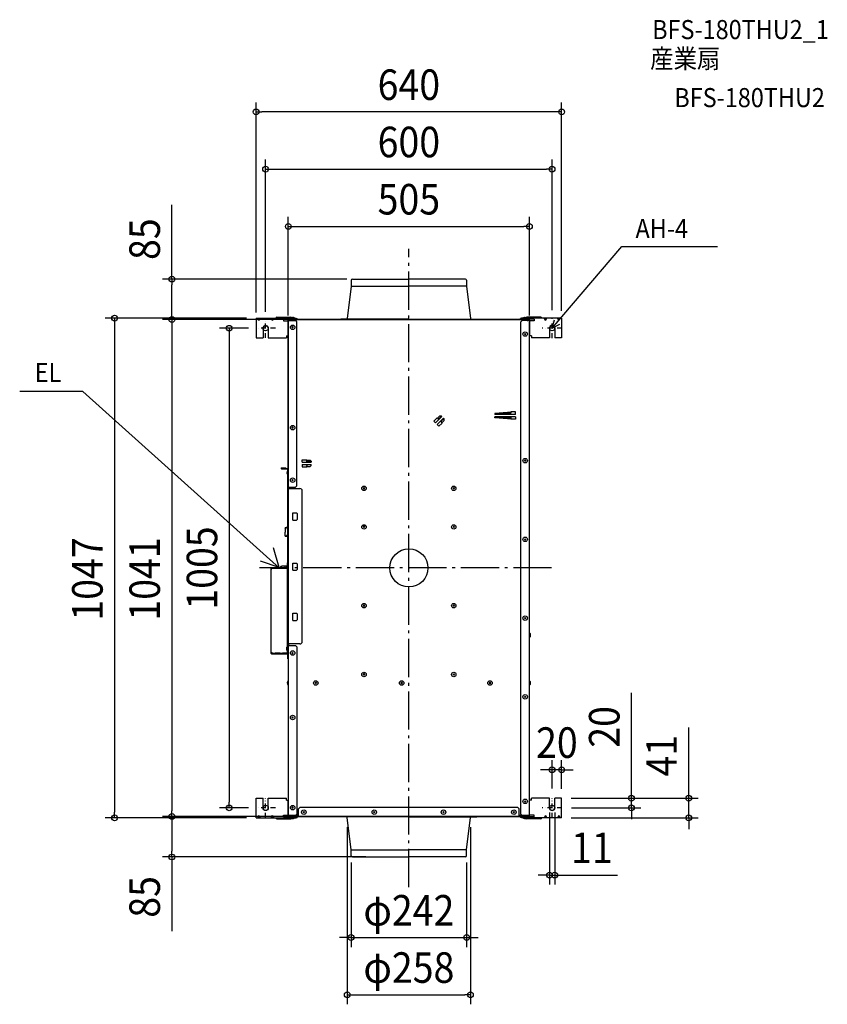
# Model space of a CAD drawing. Extents: x -815 to 876, y -915 to 1149.
import ezdxf
from ezdxf.enums import TextEntityAlignment as Align

# ---------------------------------------------------------------- set-up
doc = ezdxf.new("R2010")
doc.units = 0
doc.header["$LTSCALE"] = 20
doc.header["$PDMODE"] = 3
doc.header["$PDSIZE"] = -2
for name, pattern in [('CENTER', [1, 0.5, -0.25, 0, -0.25]), ('DASHDOT', [5.5, 4, -0.6, 0.3, -0.6]), ('DASHED', [0.75, 0.5, -0.25]), ('DIVIDE', [1.25, 0.5, -0.25, 0, -0.25, 0, -0.25])]:
    doc.linetypes.add(name, pattern=pattern)
doc.layers.get('DEFPOINTS').update_dxf_attribs({"linetype": 'CONTINUOUS'})
for name, color, linetype in [('ARRANGE', 1, 'CONTINUOUS'), ('BASIS', 6, 'DASHDOT'), ('DETAIL', 5, 'CONTINUOUS'), ('ETC', 61, 'CONTINUOUS'), ('FIX', 11, 'CONTINUOUS'), ('NOTE', 4, 'CONTINUOUS'), ('OUTLINE', 3, 'CONTINUOUS'), ('SIZE', 30, 'CONTINUOUS')]:
    doc.layers.add(name, color=color, linetype=linetype)
doc.styles.get("Standard").update_dxf_attribs({"font": 'SIMPLEX.shx', "width": 0.9, "height": 64, "bigfont": 'BIGFONT.shx'})

msp = doc.modelspace()

# ---------------------------------------------------------------- linework, layer by layer
at = {"layer": 'ARRANGE', "color": 1, "linetype": 'CONTINUOUS'}
msp.add_circle((0, 0), 40, dxfattribs=at)
msp.add_point((0, 0), dxfattribs=at)
at = {"layer": 'BASIS', "color": 6, "linetype": 'DASHDOT'}
for p, q in [((0, -669.052296), (0, 668.492876)), ((298.91753, 0), (-313.149535, 0))]:
    msp.add_line(p, q, dxfattribs=at)
at = {"layer": 'DEFPOINTS', "color": 30, "linetype": 'CONTINUOUS'}
for p in [(-320, 955.373768), (300, 835.373768), (252.5, 715.373768), (-109.724189, 605.160573), (-496.316847, 520.160573), (-320, 523.160573), (-300, 516.612156), (-206.207002, 520.160573), (-200.016768, 520.160573), (300, 519.961139), (320, 518.405536), (-320, 515.257236), (-316.082483, 502.160573), (-252.5, 508.446685), (252.5, 508.446685), (300, -423.137698), (294.5, -492.839427), (300, -482.639427), (305.5, -492.839427), (320, -482.839427), (320, -482.839427), (320, -482.839427), (-376.316847, -502.839427), (-316.082483, -502.839427), (320.5, -502.839427), (466.174284, -502.839427), (-616.316847, -523.839427), (-496.316847, -520.839427), (-496.316847, -520.839427), (-320, -523.839427), (-231.3, -520.839427), (-200.016768, -520.839427), (-129, -523.439427), (129, -523.439427), (320, -523.839427), (586.174284, -523.839427), (-121, -597.039427), (121, -597.039427), (-70.250059, -605.839427), (305.5, -643.655288), (121, -774.519419), (129, -894.519419)]:
    msp.add_point(p, dxfattribs=at)
at = {"layer": 'DETAIL', "color": 5, "linetype": 'CONTINUOUS'}
for p, q in [((-121, 602.560573), (-121, 590.160573)), ((-118.4, 605.160573), (0, 605.160573)), ((118.4, 605.160573), (0, 605.160573)), ((121, 602.560573), (121, 590.160573)), ((-121, 590.160573), (-129, 522.760573)), ((-121, 590.160573), (0, 590.160573)), ((121, 590.160573), (0, 590.160573)), ((121, 590.160573), (129, 522.760573)), ((-320, 523.160573), (-235.94848, 523.160573)), ((-320, 523.160573), (-320, 482.160573)), ((-314, 518.160573), (-316.88675, 523.160573)), ((-314, 518.160573), (-314, 523.160573)), ((-314, 518.160573), (-311.11324, 523.160573)), ((-285.4, 518.160573), (-288.28675, 523.160573)), ((-285.4, 518.160573), (-285.4, 523.160573)), ((-285.4, 518.160573), (-282.51324, 523.160573)), ((-276.7, 525.160573), (-247, 525.160573)), ((-262.5, 521.160573), (-235.94848, 521.160573)), ((-262.5, 521.160573), (-262.5, 517.660573)), ((-262.5, 517.660573), (-252.5, 517.660573)), ((-252.5, 168.760573), (-252.5, 518.760573)), ((-252.5, 518.560573), (-237.5, 518.560573)), ((-252.5, 517.660573), (-252.5, 486.160573)), ((-251.7, 518.560573), (-251.7, 518.960573)), ((-251.3, 520.160573), (251.3, 520.160573)), ((-251.3, 520.160573), (-234.5, 520.160573)), ((-251.3, 519.360573), (-234.5, 519.360573)), ((-251.3, 518.560573), (-251.3, 519.360573)), ((-250.3, 520.160573), (-233.9, 520.160573)), ((-237.5, 518.560573), (-234.5, 515.560573)), ((-235.94848, 521.160573), (-235.94848, 523.160573)), ((-235.94848, 522.160573), (-233.9, 522.160573)), ((-234.5, 520.160573), (-234.5, 519.360573)), ((-233.9, 520.160573), (-233.9, 522.160573)), ((0, 520.760573), (-142.5, 520.760573)), ((-142.5, 520.760573), (-142.5, 520.160573)), ((-142.5, 520.160573), (-142.5, 520.760573)), ((-142.5, 520.160573), (0, 520.160573)), ((0, 520.760573), (142.5, 520.760573)), ((142.5, 520.160573), (0, 520.160573)), ((142.5, 520.760573), (142.5, 520.160573)), ((142.5, 520.160573), (142.5, 520.760573)), ((233.9, 520.160573), (233.9, 522.160573)), ((235.94849, 522.160573), (233.9, 522.160573)), ((250.3, 520.160573), (233.9, 520.160573)), ((251.3, 520.160573), (234.5, 520.160573)), ((234.5, 520.160573), (234.5, 519.360573)), ((251.3, 519.360573), (234.5, 519.360573)), ((237.5, 518.560573), (234.5, 515.560573)), ((320, 523.160573), (235.94849, 523.160573)), ((235.94849, 521.160573), (235.94849, 523.160573)), ((262.5, 521.160573), (235.94849, 521.160573)), ((252.5, 518.560573), (237.5, 518.560573)), ((276.7, 525.160573), (247, 525.160573)), ((251.3, 518.560573), (251.3, 519.360573)), ((251.7, 518.560573), (251.7, 518.960573)), ((252.5, -519.639427), (252.5, 518.760573)), ((252.5, 517.660573), (252.5, 486.160573)), ((262.5, 517.660573), (252.5, 517.660573)), ((262.5, 521.160573), (262.5, 517.660573)), ((286, 518.160573), (283.11325, 523.160573)), ((286, 518.160573), (286, 523.160573)), ((286, 518.160573), (288.88676, 523.160573)), ((314, 518.160573), (311.11325, 523.160573)), ((314, 518.160573), (314, 523.160573)), ((314, 518.160573), (316.88676, 523.160573)), ((320, 523.160573), (320, 482.160573)), ((-305.5, 502.260573), (-305.5, 482.160573)), ((-294.5, 502.260573), (-294.5, 482.160573)), ((-242.015074, 505.445494), (-244.984926, 502.475652)), ((-242.015079, 502.475647), (-244.984921, 505.445499)), ((-234.5, 172.160573), (-234.5, 515.360573)), ((234.5, -516.239427), (234.5, 515.360573)), ((294.5, 502.560573), (294.5, 482.160573)), ((305.5, 502.560573), (305.5, 482.160573)), ((-320, 482.160573), (-305.5, 482.160573)), ((-294.5, 482.160573), (-256.5, 482.160573)), ((-256.5, 486.160573), (-252.5, 486.160573)), ((-256.5, 486.160573), (-256.5, 482.160573)), ((244.984926, 491.345494), (242.015074, 488.375652)), ((244.984921, 488.375647), (242.015079, 491.345499)), ((256.5, 486.160573), (252.5, 486.160573)), ((256.5, 486.160573), (256.5, 482.160573)), ((294.5, 482.160573), (256.5, 482.160573)), ((320, 482.160573), (305.5, 482.160573)), ((52.3934, 307.367173), (59.11092, 314.084693)), ((55.92894, 303.831643), (69.01041, 316.913113)), ((59.11092, 314.084693), (60.52513, 312.670473)), ((59.46447, 300.296103), (72.54595, 313.377583)), ((60.45442, 314.155403), (64.69706, 318.398043)), ((60.45442, 314.155403), (61.58579, 312.316923)), ((62.2929, 311.609813), (61.49106, 312.411653)), ((68.30331, 317.620223), (62.2929, 311.609813)), ((64.69706, 318.398043), (67.5962, 318.327333)), ((73.25305, 312.670473), (67.24265, 306.660063)), ((67.5962, 318.327333), (69.01041, 316.913113)), ((73.96016, 311.963363), (72.54595, 313.377583)), ((74.03087, 309.064233), (73.96016, 311.963363)), ((206.8, 325.760573), (179.8, 323.660573)), ((179.8, 323.660573), (179.8, 321.660573)), ((213.8, 322.660573), (179.8, 322.660573)), ((223.3, 321.660573), (179.8, 321.660573)), ((223.3, 316.660573), (179.8, 316.660573)), ((179.8, 314.660573), (179.8, 316.660573)), ((179.8, 315.660573), (213.8, 315.660573)), ((206.8, 312.560573), (179.8, 314.660573)), ((213.8, 325.760573), (206.8, 325.760573)), ((213.8, 312.560573), (206.8, 312.560573)), ((213.8, 322.660573), (213.8, 326.660573)), ((213.8, 326.660573), (213.8, 324.660573)), ((223.3, 326.660573), (213.8, 326.660573)), ((213.8, 315.660573), (213.8, 311.660573)), ((213.8, 311.660573), (213.8, 313.660573)), ((223.3, 311.660573), (213.8, 311.660573)), ((223.3, 321.660573), (223.3, 326.660573)), ((223.3, 316.660573), (223.3, 311.660573)), ((-242.015074, 295.245494), (-244.984926, 292.275652)), ((-242.015079, 292.275647), (-244.984921, 295.245499)), ((55.92894, 303.831643), (52.3934, 307.367173)), ((59.46447, 300.296103), (63, 296.760573)), ((63, 296.760573), (69.71752, 303.478083)), ((67.24265, 306.660063), (68.04449, 305.858223)), ((69.78823, 304.821593), (67.94975, 305.952963)), ((69.71752, 303.478083), (68.30331, 304.892303)), ((69.78823, 304.821593), (74.03087, 309.064233)), ((-266.7, 209.260573), (-257.5, 209.260573)), ((-266.7, 208.460573), (-253.7, 208.460573)), ((-266.7, 207.660573), (-253.7, 207.660573)), ((-262.5, 208.460573), (-262.5, 209.260573)), ((-257.5, 208.460573), (-257.5, 209.260573)), ((-253.3, 166.260573), (-253.3, 207.260573)), ((-252.5, 166.260573), (-252.5, 207.260573)), ((-223.3, 221.660573), (-223.3, 226.660573)), ((-223.3, 226.660573), (-213.8, 226.660573)), ((-223.3, 221.660573), (-204.8, 221.660573)), ((-223.3, 216.660573), (-223.3, 211.660573)), ((-223.3, 216.660573), (-204.8, 216.660573)), ((-223.3, 211.660573), (-213.8, 211.660573)), ((-213.8, 222.660573), (-213.8, 226.660573)), ((-213.8, 226.660573), (-213.8, 224.660573)), ((-213.8, 225.760573), (-206.8, 225.760573)), ((-213.8, 222.660573), (-204.8, 222.660573)), ((-213.8, 215.660573), (-213.8, 211.660573)), ((-204.8, 215.660573), (-213.8, 215.660573)), ((-213.8, 211.660573), (-213.8, 213.660573)), ((-213.8, 212.560573), (-206.8, 212.560573)), ((-206.8, 225.760573), (-204.8, 223.660573)), ((-206.8, 212.560573), (-204.8, 214.660573)), ((-204.8, 223.660573), (-204.8, 221.660573)), ((-204.8, 214.660573), (-204.8, 216.660573)), ((244.984926, 226.145494), (242.015074, 223.175652)), ((244.984921, 223.175647), (242.015079, 226.145499)), ((-253.3, 204.060573), (-253.588445, 204.060573)), ((-253.588445, 194.660573), (-253.588445, 204.060573)), ((-253.3, 194.660573), (-253.588445, 194.660573)), ((-253.3, 204.060573), (-253.3, 194.660573)), ((-253.3, -159.539427), (-253.3, 166.260573)), ((-253.3, 166.260573), (-228.3, 166.260573)), ((-252.5, 169.160573), (-237.5, 169.160573)), ((-251.7, 168.760573), (-251.7, 169.160573)), ((-251.3, 166.260573), (-251.3, 169.160573)), ((-242.015074, 185.245494), (-244.984926, 182.275652)), ((-242.015079, 182.275647), (-244.984921, 185.245499)), ((-234.5, 172.160573), (-237.5, 169.160573)), ((-92.515074, 168.045494), (-95.484926, 165.075652)), ((-92.515079, 165.075647), (-95.484921, 168.045499)), ((95.484926, 168.045494), (92.515074, 165.075652)), ((95.484921, 165.075647), (92.515079, 168.045499)), ((-223.3, -154.539427), (-223.3, 161.260573)), ((-243.3, 114.960573), (-235.3, 114.960573)), ((-243.3, 99.960573), (-243.3, 114.960573)), ((-235.3, 114.960573), (-233.3, 112.960573)), ((-233.3, 101.960573), (-233.3, 112.960573)), ((-255, 84.960573), (-259.2, 84.112043)), ((-258.97649, 83.005723), (-259.2, 84.112043)), ((-254.88821, 84.407253), (-259.08821, 83.558723)), ((-254.77649, 83.854253), (-258.97649, 83.005723)), ((-258.96236, 83.008583), (-258.96236, 74.960573)), ((-255, 84.960573), (-254.77649, 83.854253)), ((-255, 83.809103), (-255, 80.960573)), ((-254.8, 84.941113), (-253.3, 84.941113)), ((-253.3, 84.941113), (-253.3, 80.960573)), ((-243.3, 99.960573), (-235.3, 99.960573)), ((-235.3, 99.960573), (-233.3, 101.960573)), ((-92.515074, 87.245494), (-95.484926, 84.275652)), ((-92.515079, 84.275647), (-95.484921, 87.245499)), ((95.484926, 87.245494), (92.515074, 84.275652)), ((95.484921, 84.275647), (92.515079, 87.245499)), ((-258.97649, 66.915413), (-259.2, 65.809103)), ((-255, 64.960573), (-259.2, 65.809103)), ((-254.88821, 65.513893), (-259.08821, 66.362423)), ((-254.77649, 66.066893), (-258.97649, 66.915413)), ((-258.96236, 66.912563), (-258.96236, 74.960573)), ((-255, 80.960573), (-253.3, 80.960573)), ((-255, 66.112043), (-255, 68.960573)), ((-255, 68.960573), (-253.3, 68.960573)), ((-255, 64.960573), (-254.77649, 66.066893)), ((-254.8, 64.960573), (-253.3, 64.960573)), ((-253.3, 68.960573), (-253.3, 64.960573)), ((244.984926, 61.145494), (242.015074, 58.175652)), ((244.984921, 58.175647), (242.015079, 61.145499)), ((-287.1, 0.447243), (-254.5, 0.447243)), ((-265.8, 0.797243), (-269.3, 0.797243)), ((-254.1, 3.797243), (-266.3, 3.797243)), ((-265.8, 0.447243), (-265.8, 0.797243)), ((-265.8, 0.797243), (-254.1, 0.797243)), ((-260.04037, 3.797243), (-260.04037, 0.797243)), ((-256.3, 3.797243), (-256.3, 0.797243)), ((-255.3, 3.797243), (-255.3, 0.797243)), ((-254.1, 0.847243), (-254.1, 10.447243)), ((-253.3, 10.447243), (-254.1, 10.447243)), ((-253.3, 0.847243), (-253.3, 10.447243)), ((-243.3, 9.960573), (-235.3, 9.960573)), ((-243.3, -5.039427), (-243.3, 9.960573)), ((-235.3, 9.960573), (-233.3, 7.960573)), ((-233.3, -3.039427), (-233.3, 7.960573)), ((-288.3, -179.352757), (-288.3, -0.752757)), ((-288.3, -1.852757), (-286.8, -1.852757)), ((-287.5, -1.852757), (-287.5, -0.752757)), ((-287.1, -0.352757), (-254.5, -0.352757)), ((-286.8, -1.852757), (-286.8, -0.352757)), ((-254.8, -1.852757), (-254.8, -0.352757)), ((-253.3, -1.852757), (-254.8, -1.852757)), ((-254.1, -178.252757), (-254.1, -1.852757)), ((-253.3, -178.252757), (-253.3, -1.852757)), ((-243.3, -5.039427), (-235.3, -5.039427)), ((-235.3, -5.039427), (-233.3, -3.039427)), ((-92.515074, -77.754506), (-95.484926, -80.724348)), ((-92.515079, -80.724353), (-95.484921, -77.754501)), ((95.484926, -77.754506), (92.515074, -80.724348)), ((95.484921, -80.724353), (92.515079, -77.754501)), ((-243.3, -95.039427), (-235.3, -95.039427)), ((-243.3, -110.039427), (-243.3, -95.039427)), ((-235.3, -95.039427), (-233.3, -97.039427)), ((-233.3, -108.039427), (-233.3, -97.039427)), ((-243.3, -110.039427), (-235.3, -110.039427)), ((-235.3, -110.039427), (-233.3, -108.039427)), ((244.984926, -103.854506), (242.015074, -106.824348)), ((244.984921, -106.824353), (242.015079, -103.854501)), ((-253.3, -136.196517), (-253.3, -135.132337)), ((-253.3, -140.973187), (-253.3, -139.909007)), ((252.5, -136.339427), (252.788445, -136.339427)), ((252.5, -145.739427), (252.5, -136.339427)), ((252.788445, -136.339427), (252.788445, -145.739427)), ((-254.1, -164.439427), (-254.388445, -164.439427)), ((-254.388445, -173.839427), (-254.388445, -164.439427)), ((-254.1, -164.439427), (-254.1, -173.839427)), ((-228.3, -159.539427), (-253.3, -159.539427)), ((-253.3, -179.539427), (-253.3, -159.539427)), ((-252.5, -179.539427), (-252.5, -159.539427)), ((-252.5, -162.239427), (-252.5, -519.639427)), ((-252.5, -162.639427), (-237.5, -162.639427)), ((-251.7, -162.239427), (-251.7, -162.639427)), ((-251.3, -162.639427), (-251.3, -159.539427)), ((-234.5, -165.639427), (-237.5, -162.639427)), ((252.5, -145.739427), (252.788445, -145.739427)), ((-286.8, -178.252757), (-288.3, -178.252757)), ((-287.5, -179.352757), (-287.5, -178.252757)), ((-253.7, -179.752757), (-287.1, -179.752757)), ((-253.7, -180.552757), (-287.1, -180.552757)), ((-286.8, -179.752757), (-286.8, -178.252757)), ((-253.3, -178.252757), (-254.8, -178.252757)), ((-254.8, -179.752757), (-254.8, -178.252757)), ((-254.1, -173.839427), (-254.388445, -173.839427)), ((-253.3, -179.539427), (-252.5, -179.539427)), ((-253.3, -190.552757), (-253.3, -180.952757)), ((-252.5, -190.552757), (-252.5, -180.952757)), ((-242.015074, -177.054506), (-244.984926, -180.024348)), ((-242.015079, -180.024353), (-244.984921, -177.054501)), ((-234.5, -165.639427), (-234.5, -516.239427)), ((-252.5, -190.552757), (-253.3, -190.552757)), ((-92.515074, -221.954506), (-95.484926, -224.924348)), ((-92.515079, -224.924353), (-95.484921, -221.954501)), ((95.484926, -221.954506), (92.515074, -224.924348)), ((95.484921, -224.924353), (92.515079, -221.954501)), ((-252.788445, -236.539427), (-252.788445, -245.939427)), ((-252.5, -236.539427), (-252.788445, -236.539427)), ((-252.5, -245.939427), (-252.788445, -245.939427)), ((-252.5, -245.939427), (-252.5, -236.539427)), ((-193.515074, -239.754506), (-196.484926, -242.724348)), ((-193.515079, -242.724353), (-196.484921, -239.754501)), ((-13.515074, -239.754506), (-16.484926, -242.724348)), ((-13.515079, -242.724353), (-16.484921, -239.754501)), ((171.484926, -239.754506), (168.515074, -242.724348)), ((171.484921, -242.724353), (168.515079, -239.754501)), ((252.5, -236.539427), (252.788445, -236.539427)), ((252.5, -245.939427), (252.5, -236.539427)), ((252.5, -245.939427), (252.788445, -245.939427)), ((252.788445, -236.539427), (252.788445, -245.939427)), ((244.984926, -268.854506), (242.015074, -271.824348)), ((244.984921, -271.824353), (242.015079, -268.854501)), ((-242.015074, -312.054506), (-244.984926, -315.024348)), ((-242.015079, -315.024353), (-244.984921, -312.054501)), ((-320, -523.839427), (-320, -482.839427)), ((-320, -482.839427), (-305.5, -482.839427)), ((-305.5, -502.539427), (-305.5, -482.839427)), ((-294.5, -502.539427), (-294.5, -482.839427)), ((-294.5, -482.839427), (-256.5, -482.839427)), ((-256.5, -486.839427), (-256.5, -482.839427)), ((-256.5, -486.839427), (-252.5, -486.839427)), ((-252.5, -518.339427), (-252.5, -486.839427)), ((244.984926, -487.854506), (242.015074, -490.824348)), ((244.984921, -490.824353), (242.015079, -487.854501)), ((252.5, -518.339427), (252.5, -486.839427)), ((256.5, -486.839427), (252.5, -486.839427)), ((294.5, -482.839427), (256.5, -482.839427)), ((256.5, -486.839427), (256.5, -482.839427)), ((294.5, -502.839427), (294.5, -482.839427)), ((305.5, -502.839427), (305.5, -482.839427)), ((320, -482.839427), (305.5, -482.839427)), ((320, -523.839427), (320, -482.839427)), ((-242.01507, -504.024357), (-244.98492, -501.054497)), ((-242.01507, -501.054507), (-244.98492, -504.024347)), ((-231.3, -505.039427), (-228.3, -502.039427)), ((-231.3, -520.839427), (-231.3, -505.039427)), ((228.3, -502.039427), (-228.3, -502.039427)), ((-218.515074, -510.354506), (-221.484926, -513.324348)), ((-218.515079, -513.324353), (-221.484921, -510.354501)), ((-71.015074, -510.354506), (-73.984926, -513.324348)), ((-71.015079, -513.324353), (-73.984921, -510.354501)), ((73.984926, -510.354506), (71.015074, -513.324348)), ((73.984921, -513.324353), (71.015079, -510.354501)), ((221.484926, -510.354506), (218.515074, -513.324348)), ((221.484921, -513.324353), (218.515079, -510.354501)), ((231.3, -505.039427), (228.3, -502.039427)), ((231.3, -520.039427), (231.3, -505.039427)), ((-320, -523.839427), (-235.94848, -523.839427)), ((-314, -518.839427), (-316.88675, -523.839427)), ((-314, -518.839427), (-314, -523.839427)), ((-314, -518.839427), (-311.11324, -523.839427)), ((-286, -518.839427), (-288.88675, -523.839427)), ((-286, -518.839427), (-286, -523.839427)), ((-286, -518.839427), (-283.11324, -523.839427)), ((-276.7, -525.839427), (-247, -525.839427)), ((-262.5, -518.339427), (-252.5, -518.339427)), ((-262.5, -521.839427), (-262.5, -518.339427)), ((-262.5, -521.839427), (-235.94848, -521.839427)), ((-252.5, -519.239427), (-237.5, -519.239427)), ((-251.7, -519.239427), (-251.7, -519.639427)), ((-231.3, -519.239427), (-251.3, -519.239427)), ((-251.3, -520.039427), (-251.3, -519.239427)), ((-251.3, -520.039427), (-234.5, -520.039427)), ((251.3, -520.839427), (-251.3, -520.839427)), ((-251.3, -520.839427), (-234.5, -520.839427)), ((-250.3, -520.839427), (-233.9, -520.839427)), ((-248.3, -520.039427), (-248.3, -519.239427)), ((-237.5, -519.239427), (-234.5, -516.239427)), ((-231.3, -518.439427), (-236.7, -518.439427)), ((-235.94848, -521.839427), (-235.94848, -523.839427)), ((-235.94848, -522.839427), (-233.9, -522.839427)), ((-234.5, -520.839427), (-234.5, -520.039427)), ((-233.9, -520.839427), (-233.9, -522.839427)), ((-142.5, -520.839427), (0, -520.839427)), ((-142.5, -520.839427), (-142.5, -521.439427)), ((0, -521.439427), (-142.5, -521.439427)), ((-121, -590.839427), (-129, -523.439427)), ((142.5, -520.839427), (0, -520.839427)), ((0, -521.439427), (142.5, -521.439427)), ((121, -590.839427), (129, -523.439427)), ((142.5, -520.839427), (142.5, -521.439427)), ((251.3, -519.239427), (231.3, -519.239427)), ((250.3, -520.839427), (233.9, -520.839427)), ((233.9, -520.839427), (233.9, -522.839427)), ((235.94849, -522.839427), (233.9, -522.839427)), ((234.5, -516.239427), (237.5, -519.239427)), ((251.3, -520.039427), (234.5, -520.039427)), ((234.5, -520.839427), (234.5, -520.039427)), ((251.3, -520.839427), (234.5, -520.839427)), ((262.5, -521.839427), (235.94849, -521.839427)), ((235.94849, -521.839427), (235.94849, -523.839427)), ((320, -523.839427), (235.94849, -523.839427)), ((252.5, -519.239427), (237.5, -519.239427)), ((276.7, -525.839427), (247, -525.839427)), ((248.3, -520.039427), (248.3, -519.239427)), ((251.3, -520.039427), (251.3, -519.239427)), ((251.7, -519.639427), (251.7, -519.239427)), ((262.5, -518.339427), (252.5, -518.339427)), ((262.5, -521.839427), (262.5, -518.339427)), ((286, -518.839427), (283.11325, -523.839427)), ((286, -518.839427), (286, -523.839427)), ((286, -518.839427), (288.88676, -523.839427)), ((314, -518.839427), (311.11325, -523.839427)), ((314, -518.839427), (314, -523.839427)), ((314, -518.839427), (316.88676, -523.839427)), ((-121, -590.839427), (0, -590.839427)), ((-121, -603.239427), (-121, -590.839427)), ((121, -590.839427), (0, -590.839427)), ((121, -603.239427), (121, -590.839427)), ((-118.4, -605.839427), (0, -605.839427)), ((118.4, -605.839427), (0, -605.839427))]:
    msp.add_line(p, q, dxfattribs=at)
at = {"layer": 'DETAIL', "color": 5, "linetype": 'DIVIDE'}
for p, q in [((-252.5, 517.660573), (-252.5, 486.160573)), ((-252.5, -518.339427), (-252.5, -486.839427))]:
    msp.add_line(p, q, dxfattribs=at)
at = {"layer": 'DETAIL', "color": 5, "linetype": 'DASHED'}
for p, q in [((-247.6001, 518.560573), (-248.88378, 518.560573)), ((-242.05128, 518.560573), (-243.74871, 518.560573)), ((243.74872, 518.560573), (242.05129, 518.560573)), ((247.60011, 518.560573), (248.88379, 518.560573)), ((-253.3, 80.960573), (-253.3, 68.960573)), ((-254.8, -178.952757), (-286.8, -178.952757)), ((-247.6001, -519.239427), (-248.88378, -519.239427)), ((-242.05128, -519.239427), (-243.74871, -519.239427)), ((-238.19989, -519.239427), (-236.91621, -519.239427)), ((238.1999, -519.239427), (236.91622, -519.239427)), ((243.74872, -519.239427), (242.05129, -519.239427)), ((247.60011, -519.239427), (248.88379, -519.239427))]:
    msp.add_line(p, q, dxfattribs=at)
at = {"layer": 'DETAIL', "color": 5, "linetype": 'CONTINUOUS'}
for centre in [(-243.5, 503.960573), (243.5, 489.860573), (-243.5, 293.760573), (243.5, 224.660573), (-243.5, 183.760573), (-94, 166.560573), (94, 166.560573), (-94, 85.760573), (94, 85.760573), (243.5, 59.660573), (-94, -79.239427), (94, -79.239427), (243.5, -105.339427), (-243.5, -178.539427), (-94, -223.439427), (94, -223.439427), (-195, -241.239427), (-15, -241.239427), (170, -241.239427), (243.5, -270.339427), (-243.5, -313.539427), (243.5, -489.339427), (-243.5, -502.539427), (-220, -511.839427), (-72.5, -511.839427), (72.5, -511.839427), (220, -511.839427)]:
    msp.add_circle(centre, 4.7, dxfattribs=at)
for centre, radius, start, end in [((-118.4, 602.560573), 2.6, 90, 180), ((118.4, 602.560573), 2.6, 0, 90), ((-276.7, 523.160573), 2, 90, 180), ((-251.3, 518.960573), 1.2, 90, 180), ((-251.3, 518.960573), 0.4, 90, 180), ((-250.3, 521.160573), 1, 180, 270), ((-247, 523.160573), 2, 0, 90), ((-242.9, 518.560573), 6.1, 48.94665, 112.945186), ((-131, 522.760573), 2, 270, 0), ((131, 522.760573), 2, 180, 270), ((242.9, 518.560573), 6.1, 67.054814, 131.05335), ((247, 523.160573), 2, 90, 180), ((250.3, 521.160573), 1, 270, 0), ((251.3, 518.960573), 1.2, 0, 90), ((251.3, 518.960573), 0.4, 0, 90), ((276.7, 523.160573), 2, 0, 90), ((-300, 502.260573), 5.5, 0, 180), ((300, 502.560573), 5.5, 0, 180), ((61.23224, 313.377583), 1, 225, 286.8468), ((69.01041, 305.599403), 1, 163.1532, 225), ((-266.7, 208.460573), 0.8, 90, 180), ((-266.7, 208.460573), 0.8, 180, 270), ((-253.7, 207.260573), 1.2, 0, 90), ((-253.7, 207.260573), 0.4, 0, 90), ((-249.7, 199.360573), 6.1, 129.601965, 230.398017), ((-251.3, 168.760573), 1.2, 180, 270), ((-251.3, 168.760573), 0.4, 180, 270), ((-228.3, 161.260573), 5, 0, 90), ((-287.1, -0.752757), 1.2, 90, 180), ((-266.3, 0.797243), 3, 90, 180), ((-254.5, 0.847243), 1.2, 270, 0), ((-254.5, 0.847243), 0.4, 270, 0), ((-287.1, -0.752757), 0.4, 90, 180), ((248.9, -141.039427), 6.1, 309.601965, 50.398017), ((-250.5, -169.139427), 6.1, 129.601965, 230.398017), ((-251.3, -162.239427), 1.2, 90, 180), ((-251.3, -162.239427), 0.4, 90, 180), ((-228.3, -154.539427), 5, 270, 0), ((-287.1, -179.352757), 1.2, 180, 270), ((-287.1, -179.352757), 0.4, 180, 270), ((-253.7, -180.952757), 1.2, 0, 90), ((-253.7, -180.952757), 0.4, 0, 90), ((-248.9, -241.239427), 6.1, 129.601983, 230.398035), ((248.9, -241.239427), 6.1, 309.601965, 50.398017), ((-300, -502.539427), 5.5, 180, 0), ((300, -502.839427), 5.5, 180, 0), ((-276.7, -523.839427), 2, 180, 270), ((-251.3, -519.639427), 1.2, 180, 270), ((-251.3, -519.639427), 0.4, 180, 270), ((-250.3, -521.839427), 1, 90, 180), ((-247, -523.839427), 2, 270, 0), ((-242.9, -519.239427), 6.1, 247.054814, 311.05335), ((-131, -523.439427), 2, 0, 90), ((131, -523.439427), 2, 90, 180), ((242.9, -519.239427), 6.1, 228.94665, 292.945186), ((247, -523.839427), 2, 180, 270), ((250.3, -521.839427), 1, 0, 90), ((251.3, -519.639427), 1.2, 270, 0), ((251.3, -519.639427), 0.4, 270, 0), ((276.7, -523.839427), 2, 270, 0), ((-118.4, -603.239427), 2.6, 180, 270), ((118.4, -603.239427), 2.6, 270, 0)]:
    msp.add_arc(centre, radius, start, end, dxfattribs=at)
at = {"layer": 'FIX', "color": 11, "linetype": 'CONTINUOUS'}
for centre in [(-300, 502.160573), (300.170385, 502.160663), (-300, -502.839427), (300, -502.839427)]:
    msp.add_circle(centre, 5.5, dxfattribs=at)
at = {"layer": 'NOTE', "color": 4, "linetype": 'CONTINUOUS'}
for p, q in [((300, 501.960573), (445.745106, 673.114884)), ((445.745106, 673.114884), (646.659174, 673.114884)), ((300, 501.960573), (305.201013, 519.671316)), ((300.170209, 502.160573), (316.16233, 510.318596)), ((-683.14051, 369.597563), (-815.091091, 369.597563)), ((-270.8, -0.352757), (-683.14051, 369.597563)), ((-271.691667, 0.447243), (-283.330543, 41.730104)), ((-271.691667, 0.447243), (-310.530298, 13.819421))]:
    msp.add_line(p, q, dxfattribs=at)
at = {"layer": 'NOTE', "color": 4, "linetype": 'CENTER'}
for p, q in [((-300, 481.960573), (-300, 522.960573)), ((300, 481.560573), (300, 522.560573)), ((-279.5, 502.160573), (-320.5, 502.160573)), ((320.5, 502.160573), (278.9, 502.160573)), ((-300, -523.639427), (-300, -482.639427)), ((300, -523.639427), (300, -482.639427)), ((-279.5, -502.839427), (-320.5, -502.839427)), ((320.5, -502.839427), (278.9, -502.839427))]:
    msp.add_line(p, q, dxfattribs=at)
at = {"layer": 'OUTLINE', "color": 3, "linetype": 'CONTINUOUS'}
for p, q in [((-252.5, 520.160573), (-252.5, -520.039427)), ((252.5, 520.160573), (-252.5, 520.160573)), ((252.5, -520.839427), (252.5, 520.160573)), ((-252.5, -520.839427), (252.5, -520.839427))]:
    msp.add_line(p, q, dxfattribs=at)
at = {"layer": 'SIZE', "color": 30, "linetype": 'CONTINUOUS'}
for p, q in [((-320, 535.257236), (-320, 975.373768)), ((320, 538.405536), (320, 975.373768)), ((-320, 955.373768), (-308, 955.373768)), ((308, 955.373768), (-308, 955.373768)), ((320, 955.373768), (308, 955.373768)), ((-300, 536.612156), (-300, 855.373768)), ((300, 539.961139), (300, 855.373768)), ((-300, 835.373768), (-288, 835.373768)), ((-288, 835.373768), (288, 835.373768)), ((300, 835.373768), (288, 835.373768)), ((-496.316847, 605.160573), (-496.316847, 760.417716)), ((-252.5, 528.446685), (-252.5, 735.373768)), ((252.5, 528.446685), (252.5, 735.373768)), ((-252.5, 715.373768), (-240.5, 715.373768)), ((-240.5, 715.373768), (240.5, 715.373768)), ((252.5, 715.373768), (240.5, 715.373768)), ((-129.724189, 605.160573), (-516.316847, 605.160573)), ((-496.316847, 605.160573), (-496.316847, 593.160573)), ((-496.316847, 532.160573), (-496.316847, 593.160573)), ((-340, 523.160573), (-636.316847, 523.160573)), ((-616.316847, 523.160573), (-616.316847, 511.160573)), ((-226.207002, 520.160573), (-516.316847, 520.160573)), ((-220.016768, 520.160573), (-516.316847, 520.160573)), ((-496.316847, 520.160573), (-496.316847, 532.160573)), ((-496.316847, 520.160573), (-496.316847, 508.160573)), ((-616.316847, 511.160573), (-616.316847, -511.839427)), ((-496.316847, 508.160573), (-496.316847, -508.839427)), ((-336.082483, 502.160573), (-396.316847, 502.160573)), ((-376.316847, 502.160573), (-376.316847, 490.160573)), ((-376.316847, 490.160573), (-376.316847, -490.839427)), ((466.174284, -470.839427), (466.174284, -261.582284)), ((586.174284, -470.839427), (586.174284, -334.382018)), ((300, -462.639427), (300, -403.137698)), ((320, -462.839427), (320, -403.137698)), ((288, -423.137698), (276, -423.137698)), ((300, -423.137698), (288, -423.137698)), ((320, -423.137698), (300, -423.137698)), ((320, -423.137698), (332, -423.137698)), ((332, -423.137698), (344, -423.137698)), ((466.174284, -482.839427), (466.174284, -470.839427)), ((586.174284, -482.839427), (586.174284, -470.839427)), ((-376.316847, -502.839427), (-376.316847, -490.839427)), ((340, -482.839427), (606.174284, -482.839427)), ((340, -482.839427), (486.174284, -482.839427)), ((466.174284, -502.839427), (466.174284, -482.839427)), ((586.174284, -523.839427), (586.174284, -482.839427)), ((-616.316847, -523.839427), (-616.316847, -511.839427)), ((-496.316847, -520.839427), (-496.316847, -508.839427)), ((-336.082483, -502.839427), (-396.316847, -502.839427)), ((294.5, -512.839427), (294.5, -663.655288)), ((305.5, -512.839427), (305.5, -663.655288)), ((340.5, -502.839427), (486.174284, -502.839427)), ((466.174284, -502.839427), (466.174284, -514.839427)), ((466.174284, -514.839427), (466.174284, -526.839427)), ((-340, -523.839427), (-636.316847, -523.839427)), ((-251.3, -520.839427), (-516.316847, -520.839427)), ((-220.016768, -520.839427), (-516.316847, -520.839427)), ((-496.316847, -520.839427), (-496.316847, -532.839427)), ((-496.316847, -532.839427), (-496.316847, -593.839427)), ((340, -523.839427), (606.174284, -523.839427)), ((586.174284, -523.839427), (586.174284, -535.839427)), ((586.174284, -535.839427), (586.174284, -547.839427)), ((-129, -543.439427), (-129, -914.519419)), ((129, -543.439427), (129, -914.519419)), ((-496.316847, -605.839427), (-496.316847, -593.839427)), ((-90.250059, -605.839427), (-516.316847, -605.839427)), ((-496.316847, -605.839427), (-496.316847, -761.09657)), ((-121, -617.039427), (-121, -794.519419)), ((121, -617.039427), (121, -794.519419)), ((282.5, -643.655288), (270.5, -643.655288)), ((294.5, -643.655288), (282.5, -643.655288)), ((294.5, -643.655288), (305.5, -643.655288)), ((305.5, -643.655288), (317.5, -643.655288)), ((317.5, -643.655288), (437.1, -643.655288)), ((-133, -774.519419), (-145, -774.519419)), ((-121, -774.519419), (-133, -774.519419)), ((-121, -774.519419), (121, -774.519419)), ((121, -774.519419), (133, -774.519419)), ((133, -774.519419), (145, -774.519419)), ((-129, -894.519419), (-117, -894.519419)), ((-117, -894.519419), (117, -894.519419)), ((129, -894.519419), (117, -894.519419))]:
    msp.add_line(p, q, dxfattribs=at)
for centre in [(-320, 955.373768), (320, 955.373768), (-300, 835.373768), (300, 835.373768), (-252.5, 715.373768), (252.5, 715.373768), (-496.316847, 605.160573), (-616.316847, 523.160573), (-496.316847, 520.160573), (-496.316847, 520.160573), (-376.316847, 502.160573), (300, -423.137698), (320, -423.137698), (466.174284, -482.839427), (586.174284, -482.839427), (-496.316847, -520.839427), (-496.316847, -520.839427), (-376.316847, -502.839427), (466.174284, -502.839427), (-616.316847, -523.839427), (586.174284, -523.839427), (-496.316847, -605.839427), (294.5, -643.655288), (305.5, -643.655288), (-121, -774.519419), (121, -774.519419), (-129, -894.519419), (129, -894.519419)]:
    msp.add_circle(centre, 6, dxfattribs=at)

# ---------------------------------------------------------------- texts
at = {"layer": 'ETC', "color": 61, "linetype": 'CONTINUOUS', "width": 0.9}
for s, p in [('BFS-180THU2_1', (509.551141, 1107.873657)), ('産業扇', (505.365147, 1047.177378)), ('BFS-180THU2', (555.972649, 965.307268))]:
    msp.add_text(s, height=40, dxfattribs=at).set_placement(p)
at = {"layer": 'NOTE', "color": 4, "linetype": 'CONTINUOUS', "width": 0.9}
for s, p in [('AH-4', (474.670395, 690.916003)), ('EL', (-783.748606, 389.229942))]:
    msp.add_text(s, height=40, dxfattribs=at).set_placement(p)
at = {"layer": 'SIZE', "color": 30, "linetype": 'CONTINUOUS', "width": 0.9}
for s, p in [('640', (0, 980.373768)), ('600', (0, 860.373768)), ('505', (0, 740.373768)), ('20', (310, -398.137698)), ('11', (383.3, -618.655288)), ('φ242', (0, -749.519419)), ('φ258', (0, -869.519419))]:
    msp.add_text(s, height=64, dxfattribs=at).set_placement(p, align=Align.CENTER)
for s, p in [('85', (-521.316847, 688.789144)), ('1005', (-401.316847, -0.339427)), ('1047', (-641.316847, -23.339427)), ('1041', (-521.316847, -23.339427)), ('20', (441.174284, -333.210856)), ('41', (561.174284, -393.667732)), ('85', (-521.316847, -689.467999))]:
    msp.add_text(s, height=64, rotation=90, dxfattribs=at).set_placement(p, align=Align.CENTER)

doc.saveas('drawing.dxf')
